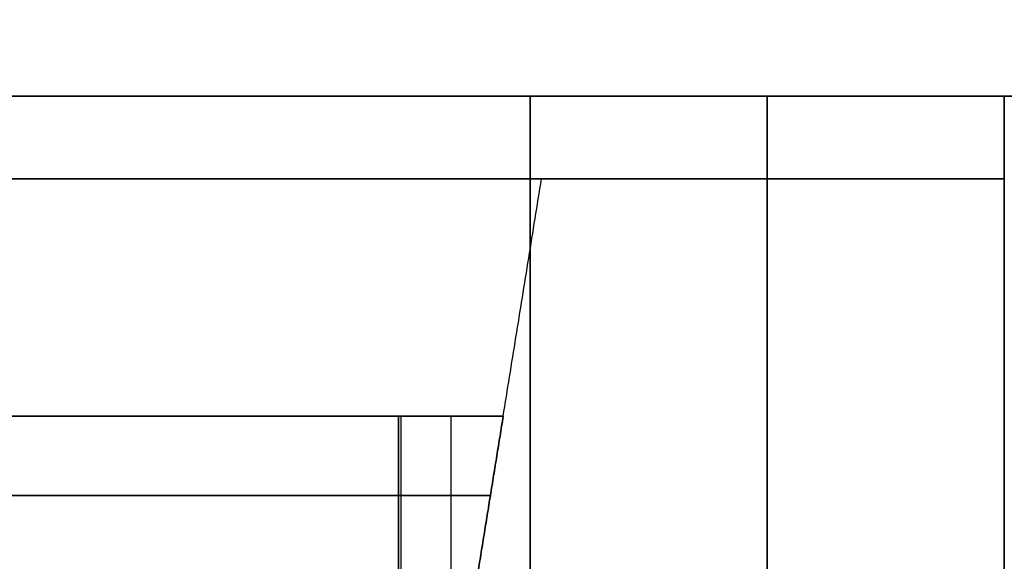
# Model space of a CAD drawing. Units: metres. Extents: x 6.6 to 48.5, y 4.2 to 45.9.
# Drawn here: x 30.3 to 30.9, y 16.2 to 16.5 of the extents above; entities that cross this region are included whole.
import ezdxf

# ---------------------------------------------------------------- set-up
doc = ezdxf.new("R2010")
doc.units = ezdxf.units.M
doc.layers.add('3D$INFISSI', color=251, linetype='Continuous')
for name, color, linetype, true_color in [('3D$PORTANTE', 7, 'Continuous', 0xf8ceb3), ('3D$SOLAI', 252, 'Continuous', 0x696969), ('3D$VETRO', 7, 'Continuous', 0xbfbfff)]:
    doc.layers.add(name, color=color, linetype=linetype, true_color=true_color)

msp = doc.modelspace()

# ---------------------------------------------------------------- linework, layer by layer
at = {"layer": '3D$INFISSI'}
for p, q in [((30.58093, 16.28305, 3), (30.58093, 16.18305, 3)), ((30.54785, 16.23305, 1), (29.69785, 16.23305, 1)), ((30.54785, 16.23305, 1.1), (29.69785, 16.23305, 1.1)), ((29.69919, 16.23305, 3), (30.54919, 16.23305, 3)), ((29.69919, 16.23305, 2.5), (30.54919, 16.23305, 2.5)), ((30.60593, 16.23305, 3), (30.54785, 16.23305, 3)), ((30.54785, 16.23305, 1), (30.60593, 16.23305, 1))]:
    msp.add_line(p, q, dxfattribs=at)
for points in [[(30.54785, 16.28305, 1), (30.12285, 16.28305, 1), (29.69785, 16.28305, 1)], [(30.54785, 16.28305, 1.1), (30.12285, 16.28305, 1.1), (29.69785, 16.28305, 1.1)], [(30.54785, 16.28305, 1.05), (30.12285, 16.28305, 1.05), (29.69785, 16.28305, 1.05)], [(29.69919, 16.28305, 3), (30.12419, 16.28305, 3), (30.54919, 16.28305, 3)], [(29.69919, 16.28305, 2.5), (30.12419, 16.28305, 2.5), (30.54919, 16.28305, 2.5)], [(29.69919, 16.28305, 2.75), (30.12419, 16.28305, 2.75), (30.54919, 16.28305, 2.75)], [(30.54785, 16.18305, 3), (30.54785, 16.23305, 3), (30.54785, 16.28305, 3)], [(30.54785, 16.28305, 3), (30.58093, 16.28305, 3), (30.61401, 16.28305, 3)], [(30.54785, 16.28305, 1), (30.54785, 16.23305, 1), (30.54785, 16.18305, 1)], [(30.61401, 16.28305, 1), (30.58093, 16.28305, 1), (30.54785, 16.28305, 1)], [(30.54785, 16.28305, 1), (30.54785, 16.28305, 2), (30.54785, 16.28305, 3)], [(30.54785, 16.18305, 1.5), (30.54785, 16.23305, 1.5), (30.54785, 16.28305, 1.5)], [(30.54785, 16.28305, 1.5), (30.58093, 16.28305, 1.5), (30.61401, 16.28305, 1.5)], [(30.54785, 16.28305, 1), (30.54785, 16.28305, 1.05), (30.54785, 16.28305, 1.1)], [(30.54785, 16.18305, 1), (30.54785, 16.23305, 1), (30.54785, 16.28305, 1)], [(30.54785, 16.18305, 1.1), (30.54785, 16.23305, 1.1), (30.54785, 16.28305, 1.1)], [(30.54785, 16.18305, 1.05), (30.54785, 16.23305, 1.05), (30.54785, 16.28305, 1.05)], [(30.54919, 16.28305, 3), (30.54919, 16.23305, 3), (30.54919, 16.18305, 3)], [(30.54919, 16.28305, 2.5), (30.54919, 16.23305, 2.5), (30.54919, 16.18305, 2.5)], [(30.54919, 16.28305, 3), (30.54919, 16.28305, 2.75), (30.54919, 16.28305, 2.5)], [(30.54919, 16.28305, 2.75), (30.54919, 16.23305, 2.75), (30.54919, 16.18305, 2.75)], [(30.58093, 16.28305, 1), (30.58093, 16.28305, 2), (30.58093, 16.28305, 3)], [(30.61401, 16.28305, 3), (30.60593, 16.23305, 3), (30.59785, 16.18305, 3)], [(30.59785, 16.18305, 1), (30.60593, 16.23305, 1), (30.61401, 16.28305, 1)], [(30.61401, 16.28305, 1.5), (30.60593, 16.23305, 1.5), (30.59785, 16.18305, 1.5)], [(30.61401, 16.28305, 1), (30.61401, 16.28305, 2), (30.61401, 16.28305, 3)], [(30.54785, 16.23305, 1), (30.54785, 16.23305, 2), (30.54785, 16.23305, 3)], [(30.54785, 16.23305, 1), (30.54785, 16.23305, 1.05), (30.54785, 16.23305, 1.1)], [(30.54919, 16.23305, 3), (30.54919, 16.23305, 2.75), (30.54919, 16.23305, 2.5)], [(30.60593, 16.23305, 1), (30.60593, 16.23305, 2), (30.60593, 16.23305, 3)]]:
    msp.add_open_spline(points, degree=2, dxfattribs=at)
at = {"layer": '3D$PORTANTE'}
msp.add_line((28.79919, 16.23305, 1), (30.60593, 16.23305, 1), dxfattribs=at)
msp.add_lwpolyline([(24.17098, 14.9355), (24.17098, 16.43305), (30.93098, 16.43305), (30.93098, 14.9355), (30.75098, 14.9355), (30.75098, 16.03305), (27.60518, 16.03305), (27.60098, 14.9355), (27.50098, 14.9355), (27.50518, 16.03305), (24.35098, 16.03305), (24.35098, 14.9355)], close=True, dxfattribs=at)
for points in [[(30.93098, 16.43305), (29.86509, 16.43305), (28.79919, 16.43305)], [(30.63824, 16.43305, 1), (29.71871, 16.43305, 1), (28.79919, 16.43305, 1)], [(30.57362, 16.03305, 1), (30.60593, 16.23305, 1), (30.63824, 16.43305, 1)], [(30.57362, 16.03305, 3), (30.60593, 16.23305, 3), (30.63824, 16.43305, 3)], [(30.57362, 16.03305, 2), (30.60593, 16.23305, 2), (30.63824, 16.43305, 2)], [(30.93098, 16.43305, 3), (30.78461, 16.43305, 3), (30.63824, 16.43305, 3)], [(30.63824, 16.43305, 1), (30.63824, 16.43305, 2), (30.63824, 16.43305, 3)], [(30.93098, 16.43305, 1.5), (30.78461, 16.43305, 1.5), (30.63824, 16.43305, 1.5)], [(30.93098, 14.9355), (30.93098, 15.68428), (30.93098, 16.43305)], [(30.93098, 16.43305), (30.93098, 16.43305, 1.5), (30.93098, 16.43305, 3)], [(30.93098, 14.9355, 3), (30.93098, 15.68428, 3), (30.93098, 16.43305, 3)], [(30.93098, 14.9355, 1.5), (30.93098, 15.68428, 1.5), (30.93098, 16.43305, 1.5)], [(30.60593, 16.23305, 1), (30.60593, 16.23305, 2), (30.60593, 16.23305, 3)]]:
    msp.add_open_spline(points, degree=2, dxfattribs=at)
at = {"layer": '3D$SOLAI'}
msp.add_lwpolyline([(35.20663, 16.4855), (36.03902, 17.27692), (36.03902, 32.31806), (35.20663, 33.10948), (19.89533, 33.10948), (19.06294, 32.31806), (19.06294, 17.27692), (19.89533, 16.4855)], close=True, dxfattribs=at)
for points in [[(35.20663, 16.4855, 34.05), (27.55098, 16.4855, 34.05), (19.89533, 16.4855, 34.05)], [(35.20663, 16.4855, 34.5), (27.55098, 16.4855, 34.5), (19.89533, 16.4855, 34.5)], [(35.20663, 16.4855, 34.275), (27.55098, 16.4855, 34.275), (19.89533, 16.4855, 34.275)], [(30.93098, 16.4855, 34.05), (30.78098, 16.4855, 34.05), (30.63098, 16.4855, 34.05)], [(30.63098, 15.7855, 34.05), (30.63098, 16.1355, 34.05), (30.63098, 16.4855, 34.05)], [(30.63098, 16.4855, 34.05), (30.63098, 15.5855, 32.55), (30.63098, 14.6855, 31.05)], [(30.78098, 15.7855, 34.05), (30.78098, 16.1355, 34.05), (30.78098, 16.4855, 34.05)], [(30.78098, 16.4855, 34.05), (30.78098, 15.5855, 32.55), (30.78098, 14.6855, 31.05)], [(30.93098, 15.7855, 34.05), (30.93098, 16.1355, 34.05), (30.93098, 16.4855, 34.05)], [(30.93098, 16.4855, 34.05), (30.93098, 15.5855, 32.55), (30.93098, 14.6855, 31.05)]]:
    msp.add_open_spline(points, degree=2, dxfattribs=at)
at = {"layer": '3D$VETRO'}
for points in [[(30.54785, 16.23305, 2.5), (30.12285, 16.23305, 2.5), (29.69785, 16.23305, 2.5)], [(29.69785, 16.23305, 1.1), (30.12285, 16.23305, 1.1), (30.54785, 16.23305, 1.1)], [(30.54785, 16.23305, 1.8), (30.12285, 16.23305, 1.8), (29.69785, 16.23305, 1.8)], [(30.54785, 16.23305, 1.1), (30.54785, 16.23305, 1.8), (30.54785, 16.23305, 2.5)]]:
    msp.add_open_spline(points, degree=2, dxfattribs=at)

doc.saveas('drawing.dxf')
